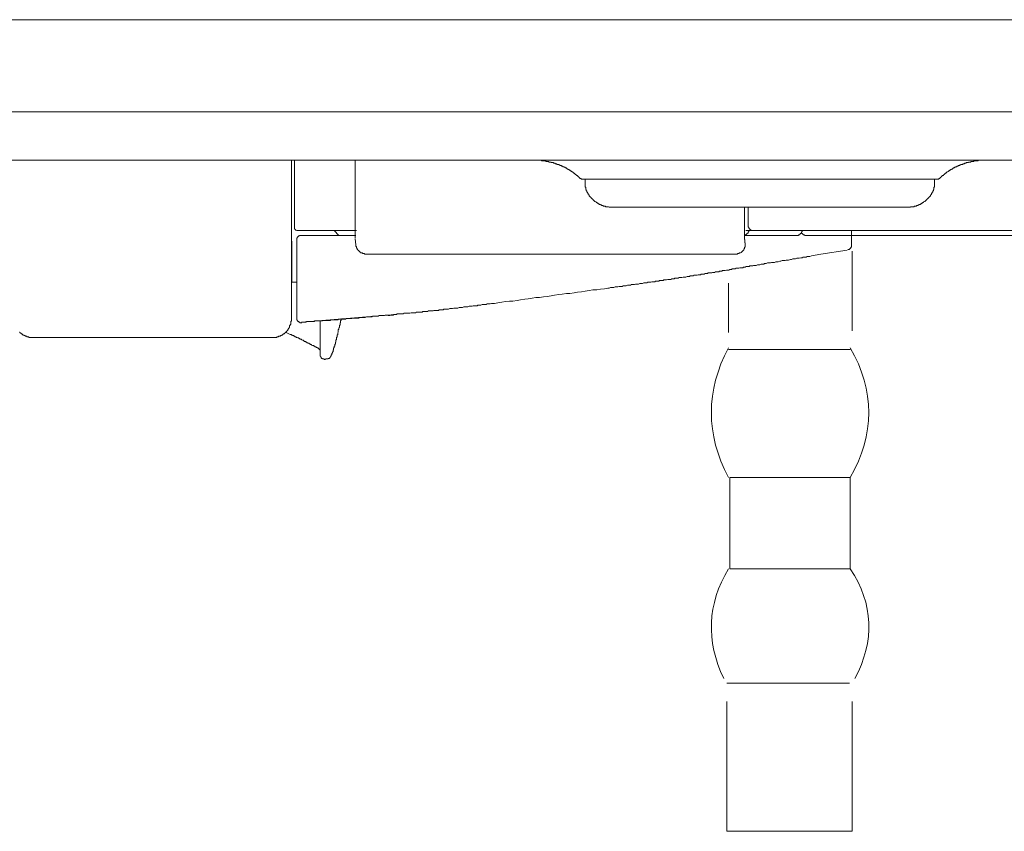
# Model space of a CAD drawing. Units: inches. Extents: x -947 to 1262, y -1398 to 174.
# Drawn here: x 178 to 284, y -696 to -609 of the extents above; entities that cross this region are included whole.
import ezdxf

# ---------------------------------------------------------------- set-up
doc = ezdxf.new("R2010")
doc.units = ezdxf.units.IN
doc.header["$MEASUREMENT"] = 0
doc.layers.add('图层 1', color=7, linetype='Continuous')

msp = doc.modelspace()

# ---------------------------------------------------------------- linework, layer by layer
at = {"layer": '图层 1', "color": 7, "lineweight": 9}
for points in [[(377.52, -609.34), (7.74, -609.34)], [(374.57, -619.21), (10.63, -619.21)], [(371.99, -624.42), (13.2, -624.42)], [(207.59, -624.42), (207.59, -631.84)], [(207.91, -624.42), (207.91, -631.65)], [(214.43, -624.42), (214.43, -631.78)], [(238.45, -626.31), (238.45, -626.24), (238.38, -626.24), (238.38, -626.18), (238.32, -626.18), (238.32, -626.12), (238.26, -626.12), (238.26, -626.05), (238.19, -626.05), (238.13, -626.05), (238.13, -625.99), (238.07, -625.99), (238.07, -625.93), (238, -625.93), (238, -625.87), (237.94, -625.87), (237.94, -625.8), (237.88, -625.8), (237.81, -625.8), (237.81, -625.74), (237.75, -625.74), (237.75, -625.67), (237.69, -625.67), (237.63, -625.67), (237.63, -625.62), (237.56, -625.62), (237.56, -625.55), (237.5, -625.55), (237.44, -625.49), (237.37, -625.49), (237.37, -625.42), (237.31, -625.42), (237.25, -625.42), (237.25, -625.36), (237.19, -625.36), (237.12, -625.3), (237.06, -625.3), (237.06, -625.24), (237, -625.24), (236.94, -625.24), (236.94, -625.17), (236.87, -625.17), (236.81, -625.17), (236.81, -625.11), (236.75, -625.11), (236.68, -625.11), (236.68, -625.05), (236.62, -625.05), (236.56, -625.05), (236.5, -624.98), (236.43, -624.98), (236.37, -624.98), (236.37, -624.92), (236.31, -624.92), (236.24, -624.92), (236.24, -624.86), (236.18, -624.86), (236.12, -624.86), (236.05, -624.86), (236.05, -624.79), (235.99, -624.79), (235.93, -624.79), (235.86, -624.79), (235.86, -624.73), (235.8, -624.73), (235.74, -624.73), (235.68, -624.73), (235.68, -624.67), (235.61, -624.67), (235.55, -624.67), (235.49, -624.67), (235.43, -624.67), (235.43, -624.61), (235.36, -624.61), (235.3, -624.61), (235.24, -624.61), (235.17, -624.61), (235.17, -624.54), (235.11, -624.54), (235.05, -624.54), (234.99, -624.54), (234.92, -624.54), (234.86, -624.54), (234.86, -624.48), (234.8, -624.48), (234.74, -624.48), (234.67, -624.48), (234.61, -624.48), (234.55, -624.48), (234.48, -624.48), (234.42, -624.48), (234.36, -624.42), (234.29, -624.42), (234.23, -624.42), (234.17, -624.42), (234.1, -624.42), (234.04, -624.42), (233.98, -624.42), (233.92, -624.42), (233.85, -624.42), (233.79, -624.42), (233.73, -624.42), (233.66, -624.42)], [(281.93, -624.42), (281.87, -624.42), (281.81, -624.42), (281.75, -624.42), (281.68, -624.42), (281.62, -624.42), (281.56, -624.42), (281.5, -624.42), (281.43, -624.42), (281.37, -624.42), (281.31, -624.42), (281.24, -624.42), (281.18, -624.48), (281.12, -624.48), (281.05, -624.48), (280.99, -624.48), (280.93, -624.48), (280.87, -624.48), (280.8, -624.48), (280.74, -624.48), (280.74, -624.54), (280.68, -624.54), (280.61, -624.54), (280.55, -624.54), (280.49, -624.54), (280.43, -624.54), (280.43, -624.61), (280.36, -624.61), (280.3, -624.61), (280.24, -624.61), (280.17, -624.61), (280.17, -624.67), (280.11, -624.67), (280.05, -624.67), (279.99, -624.67), (279.92, -624.67), (279.92, -624.73), (279.86, -624.73), (279.8, -624.73), (279.73, -624.73), (279.73, -624.79), (279.67, -624.79), (279.61, -624.79), (279.55, -624.79), (279.55, -624.86), (279.48, -624.86), (279.42, -624.86), (279.36, -624.86), (279.36, -624.92), (279.29, -624.92), (279.23, -624.92), (279.23, -624.98), (279.17, -624.98), (279.1, -624.98), (279.04, -625.05), (278.98, -625.05), (278.92, -625.05), (278.92, -625.11), (278.85, -625.11), (278.79, -625.11), (278.79, -625.17), (278.73, -625.17), (278.66, -625.17), (278.66, -625.24), (278.6, -625.24), (278.54, -625.24), (278.54, -625.3), (278.48, -625.3), (278.41, -625.36), (278.35, -625.36), (278.35, -625.42), (278.29, -625.42), (278.23, -625.42), (278.23, -625.49), (278.16, -625.49), (278.1, -625.55), (278.04, -625.55), (278.04, -625.62), (277.97, -625.62), (277.91, -625.67), (277.85, -625.67), (277.85, -625.74), (277.79, -625.74), (277.79, -625.8), (277.72, -625.8), (277.66, -625.8), (277.66, -625.87), (277.6, -625.87), (277.6, -625.93), (277.53, -625.93), (277.53, -625.99), (277.47, -625.99), (277.47, -626.05), (277.41, -626.05), (277.34, -626.05), (277.34, -626.12), (277.28, -626.12), (277.28, -626.18), (277.22, -626.18), (277.22, -626.24), (277.16, -626.24), (277.16, -626.31)], [(238.45, -626.31), (238.51, -626.31), (238.51, -626.37), (238.57, -626.37), (238.63, -626.37), (238.63, -626.43), (238.7, -626.43), (238.76, -626.43), (238.82, -626.43)], [(260.88, -626.43), (238.82, -626.43)], [(239.07, -626.43), (239.07, -626.87)], [(239.07, -626.87), (239.07, -626.93), (239.07, -626.99), (239.07, -627.06), (239.07, -627.12), (239.07, -627.19), (239.07, -627.25), (239.07, -627.31), (239.13, -627.31), (239.13, -627.37), (239.13, -627.44), (239.13, -627.5), (239.13, -627.56), (239.2, -627.56), (239.2, -627.62), (239.2, -627.69), (239.26, -627.69), (239.26, -627.75), (239.26, -627.82), (239.32, -627.82), (239.32, -627.88)], [(271.31, -626.43), (260.88, -626.43)], [(276.78, -626.43), (271.31, -626.43)], [(276.28, -627.88), (276.28, -627.82), (276.34, -627.82), (276.34, -627.75), (276.34, -627.69), (276.4, -627.69), (276.4, -627.62), (276.4, -627.56), (276.46, -627.56), (276.46, -627.5), (276.46, -627.44), (276.46, -627.37), (276.46, -627.31), (276.53, -627.31), (276.53, -627.25), (276.53, -627.19), (276.53, -627.12), (276.53, -627.06), (276.53, -626.99), (276.53, -626.93), (276.53, -626.87)], [(276.53, -626.87), (276.53, -626.43)], [(276.78, -626.43), (276.84, -626.43), (276.9, -626.43), (276.97, -626.43), (276.97, -626.37), (277.03, -626.37), (277.09, -626.37), (277.09, -626.31), (277.16, -626.31)], [(239.32, -627.88), (239.32, -627.94)], [(239.32, -627.94), (239.39, -627.94), (239.39, -628), (239.39, -628.07), (239.45, -628.07), (239.45, -628.13), (239.51, -628.13), (239.51, -628.19), (239.51, -628.26), (239.57, -628.26), (239.57, -628.32), (239.64, -628.32), (239.64, -628.38), (239.7, -628.38), (239.7, -628.44), (239.76, -628.44), (239.76, -628.51), (239.83, -628.51), (239.83, -628.57), (239.89, -628.57), (239.89, -628.63), (239.95, -628.63), (239.95, -628.69), (240.02, -628.69), (240.02, -628.76), (240.08, -628.76), (240.08, -628.82), (240.14, -628.82), (240.21, -628.88), (240.27, -628.88), (240.27, -628.94), (240.33, -628.94), (240.39, -629.01), (240.46, -629.01), (240.46, -629.07), (240.52, -629.07), (240.58, -629.07), (240.58, -629.14), (240.64, -629.14), (240.71, -629.14), (240.71, -629.19), (240.77, -629.19), (240.83, -629.19), (240.83, -629.26), (240.9, -629.26), (240.96, -629.26), (241.02, -629.26), (241.02, -629.32), (241.08, -629.32), (241.15, -629.32), (241.21, -629.32), (241.27, -629.32), (241.27, -629.39), (241.33, -629.39), (241.4, -629.39), (241.46, -629.39), (241.52, -629.39), (241.59, -629.39), (241.65, -629.45), (241.71, -629.45), (241.78, -629.45), (241.84, -629.45), (241.9, -629.45), (241.97, -629.45)], [(273.63, -629.45), (273.7, -629.45), (273.76, -629.45), (273.82, -629.45), (273.89, -629.45), (273.95, -629.45), (273.95, -629.39), (274.01, -629.39), (274.08, -629.39), (274.14, -629.39), (274.2, -629.39), (274.26, -629.39), (274.33, -629.39), (274.33, -629.32), (274.39, -629.32), (274.45, -629.32), (274.52, -629.32), (274.58, -629.32), (274.58, -629.26), (274.64, -629.26), (274.7, -629.26), (274.77, -629.26), (274.77, -629.19), (274.83, -629.19), (274.89, -629.19), (274.89, -629.14), (274.95, -629.14), (275.02, -629.14), (275.02, -629.07), (275.08, -629.07), (275.14, -629.07), (275.14, -629.01), (275.21, -629.01), (275.27, -628.94), (275.33, -628.94), (275.33, -628.88), (275.39, -628.88), (275.46, -628.82), (275.52, -628.82), (275.52, -628.76), (275.58, -628.76), (275.58, -628.69), (275.65, -628.69), (275.65, -628.63), (275.71, -628.63), (275.71, -628.57), (275.77, -628.57), (275.77, -628.51), (275.84, -628.51), (275.84, -628.44), (275.9, -628.44), (275.9, -628.38), (275.96, -628.38), (275.96, -628.32), (276.03, -628.32), (276.03, -628.26), (276.09, -628.26), (276.09, -628.19), (276.09, -628.13), (276.15, -628.13), (276.15, -628.07), (276.21, -628.07), (276.21, -628), (276.21, -627.94), (276.28, -627.94)], [(276.28, -627.94), (276.28, -627.88)], [(241.97, -629.45), (258.99, -629.45)], [(256.17, -629.45), (256.17, -631.96)], [(256.17, -631.96), (256.17, -629.45)], [(256.54, -629.45), (256.54, -631.46)], [(269.43, -629.45), (258.99, -629.45)], [(269.43, -629.45), (273.63, -629.45)], [(207.59, -631.84), (207.59, -633.04)], [(207.91, -631.65), (207.91, -631.71), (207.91, -631.78), (207.97, -631.78), (207.97, -631.84), (208.03, -631.84), (208.03, -631.9), (208.1, -631.9), (208.16, -631.96), (208.22, -631.96)], [(208.41, -631.96), (208.22, -631.96)], [(212.92, -631.96), (208.41, -631.96)], [(212.67, -632.47), (212.17, -631.96)], [(213.18, -631.96), (212.92, -631.96)], [(213.24, -631.96), (213.18, -631.96)], [(214.06, -631.96), (213.24, -631.96)], [(214.56, -631.96), (214.06, -631.96)], [(214.43, -631.78), (214.43, -631.84), (214.43, -631.9), (214.43, -631.96), (214.43, -632.03), (214.43, -632.09), (214.43, -632.15), (214.43, -632.22), (214.43, -632.28)], [(256.17, -631.96), (256.17, -632.03), (256.17, -632.09), (256.17, -632.15), (256.17, -632.22), (256.17, -632.28), (256.17, -632.34)], [(257.04, -631.96), (256.29, -631.96)], [(256.54, -631.46), (256.54, -631.52), (256.54, -631.59), (256.61, -631.59), (256.61, -631.65), (256.61, -631.71), (256.67, -631.71), (256.67, -631.78), (256.73, -631.78), (256.73, -631.84), (256.79, -631.84), (256.79, -631.9), (256.86, -631.9), (256.92, -631.9), (256.92, -631.96), (256.98, -631.96), (257.04, -631.96)], [(256.54, -632.22), (256.54, -632.15), (256.54, -632.09), (256.61, -632.09)], [(256.61, -632.09), (256.61, -632.03), (256.61, -631.96)], [(310.84, -631.96), (257.04, -631.96)], [(257.55, -631.96), (259.12, -631.96)], [(260.13, -631.96), (261.89, -631.96)], [(261.95, -631.96), (261.89, -631.96)], [(261.95, -631.96), (262.08, -631.96)], [(262.26, -631.96), (262.2, -631.96), (262.14, -631.96), (262.08, -631.96)], [(262.08, -632.41), (262.08, -632.34), (262.14, -632.34), (262.14, -632.28), (262.2, -632.28), (262.2, -632.22), (262.26, -632.22), (262.26, -632.15)], [(262.26, -631.96), (262.33, -631.96)], [(262.26, -632.15), (262.26, -632.09), (262.33, -632.09)], [(262.26, -632.15), (262.26, -632.22), (262.26, -632.28)], [(262.33, -632.09), (262.33, -632.03), (262.33, -631.96)], [(267.61, -631.96), (267.61, -632.41)], [(207.59, -633.04), (207.59, -635.86)], [(207.65, -636.99), (207.65, -633.09)], [(208.66, -632.47), (208.6, -632.47), (208.53, -632.47), (208.47, -632.47), (208.47, -632.53), (208.41, -632.53), (208.35, -632.53), (208.35, -632.59), (208.28, -632.59), (208.28, -632.66), (208.22, -632.66), (208.22, -632.72), (208.22, -632.78), (208.16, -632.78), (208.16, -632.84), (208.16, -632.91), (208.16, -632.97)], [(208.16, -632.97), (208.16, -635.17)], [(208.66, -632.47), (214.5, -632.47)], [(214.43, -632.28), (214.43, -632.34), (214.43, -632.41), (214.43, -632.47), (214.43, -632.53), (214.43, -632.59), (214.43, -632.66), (214.43, -632.72), (214.43, -632.78)], [(214.43, -632.84), (214.5, -633.47)], [(256.17, -632.47), (256.23, -632.47), (256.23, -632.41), (256.29, -632.41), (256.35, -632.41), (256.35, -632.34)], [(256.17, -632.34), (256.17, -632.41), (256.17, -632.47), (256.17, -632.53), (256.17, -632.59), (256.17, -632.66), (256.17, -632.72)], [(256.17, -632.47), (261.83, -632.47)], [(256.17, -632.72), (256.23, -633.47)], [(256.23, -633.41), (256.17, -632.72)], [(256.35, -632.34), (256.42, -632.34), (256.42, -632.28), (256.48, -632.28), (256.48, -632.22), (256.54, -632.22)], [(261.83, -632.47), (261.89, -632.47), (261.95, -632.47), (261.95, -632.41), (262.01, -632.41), (262.08, -632.41)], [(262.39, -632.28), (262.33, -632.28), (262.26, -632.28)], [(262.39, -632.28), (262.39, -632.34), (262.45, -632.34), (262.45, -632.41)], [(262.45, -632.41), (262.51, -632.41), (262.58, -632.41), (262.58, -632.47)], [(262.64, -632.47), (266.98, -632.47)], [(266.98, -632.47), (267.04, -632.47), (267.11, -632.47), (267.17, -632.47), (267.23, -632.47)], [(267.23, -632.47), (267.3, -632.47), (267.36, -632.47), (267.42, -632.47)], [(267.55, -632.47), (267.48, -632.47), (267.42, -632.47)], [(267.55, -632.47), (267.61, -632.47), (267.61, -632.41)], [(267.61, -632.41), (267.61, -632.91)], [(267.61, -632.47), (268.93, -632.47)], [(267.61, -632.91), (267.61, -633.54)], [(269.62, -632.47), (268.93, -632.47)], [(288.6, -632.47), (269.62, -632.47)], [(214.5, -633.47), (214.5, -633.54), (214.5, -633.6), (214.5, -633.66), (214.56, -633.66), (214.56, -633.73), (214.56, -633.79), (214.56, -633.85)], [(214.56, -633.85), (214.62, -633.85), (214.62, -633.91), (214.62, -633.98), (214.69, -633.98), (214.69, -634.04), (214.75, -634.04), (214.75, -634.1), (214.81, -634.1), (214.81, -634.16)], [(214.81, -634.16), (214.87, -634.16)], [(214.87, -634.16), (214.87, -634.23), (214.94, -634.23)], [(214.94, -634.23), (214.94, -634.29), (215, -634.29)], [(215, -634.29), (215, -634.35), (215.06, -634.35)], [(255.66, -634.35), (255.73, -634.35), (255.79, -634.29)], [(255.79, -634.29), (255.85, -634.29), (255.85, -634.23), (255.91, -634.23), (255.91, -634.16)], [(255.91, -634.16), (255.98, -634.16)], [(255.98, -634.1), (256.04, -634.1), (256.04, -634.04), (256.1, -634.04), (256.1, -633.98), (256.1, -633.91)], [(255.98, -634.16), (255.98, -634.1)], [(256.1, -633.91), (256.17, -633.91), (256.17, -633.85), (256.17, -633.79), (256.17, -633.73), (256.23, -633.73)], [(256.23, -633.6), (256.23, -633.54), (256.23, -633.47)], [(256.23, -633.73), (256.23, -633.66), (256.23, -633.6)], [(264.34, -634.48), (267.17, -634.04)], [(267.23, -633.98), (267.3, -633.98), (267.36, -633.98), (267.42, -633.98), (267.42, -633.91), (267.48, -633.91), (267.48, -633.85), (267.55, -633.85)], [(267.55, -633.85), (267.55, -633.79), (267.55, -633.73), (267.61, -633.73), (267.61, -633.66), (267.61, -633.6), (267.61, -633.54)], [(267.68, -634.16), (267.68, -642.7)], [(208.16, -635.17), (208.16, -641.33)], [(215.06, -634.35), (215.13, -634.35)], [(215.13, -634.35), (215.19, -634.35), (215.19, -634.42)], [(215.19, -634.42), (215.25, -634.42), (215.32, -634.42)], [(215.32, -634.42), (215.38, -634.42)], [(215.38, -634.42), (215.44, -634.42), (215.44, -634.48)], [(215.44, -634.48), (215.5, -634.48)], [(239.39, -634.48), (215.5, -634.48)], [(235.05, -634.48), (215.57, -634.48)], [(235.17, -634.48), (235.43, -634.48)], [(235.43, -634.48), (235.74, -634.48)], [(245.55, -634.48), (235.8, -634.48)], [(251.26, -634.48), (239.39, -634.48)], [(253.34, -634.48), (245.55, -634.48)], [(255.22, -634.48), (251.26, -634.48)], [(255.28, -634.48), (253.34, -634.48)], [(255.28, -634.48), (255.35, -634.48), (255.41, -634.48), (255.41, -634.42), (255.47, -634.42)], [(255.47, -634.42), (255.54, -634.42), (255.6, -634.42), (255.6, -634.35), (255.66, -634.35)], [(258.49, -635.49), (258.62, -635.42), (258.81, -635.42), (258.93, -635.42), (259.06, -635.36), (259.18, -635.36), (259.37, -635.36), (259.5, -635.3), (259.62, -635.3), (259.75, -635.3), (259.94, -635.24), (260.06, -635.24), (260.19, -635.17), (260.32, -635.17), (260.5, -635.17), (260.63, -635.11), (260.75, -635.11), (260.88, -635.11), (261.07, -635.04), (261.2, -635.04), (261.32, -634.98), (261.45, -634.98), (261.64, -634.98), (261.76, -634.92), (261.89, -634.92), (262.01, -634.92), (262.2, -634.86), (262.33, -634.86), (262.45, -634.79), (262.58, -634.79), (262.77, -634.79), (262.89, -634.73), (263.02, -634.73), (263.15, -634.73), (263.33, -634.67)], [(264.34, -634.48), (263.33, -634.67)], [(207.59, -635.86), (207.59, -638.69)], [(241.52, -638.13), (241.65, -638.13), (241.78, -638.06), (241.84, -638.06), (241.97, -638.06), (242.09, -638.06), (242.15, -638.06), (242.28, -638), (242.41, -638), (242.53, -638), (242.59, -638), (242.72, -637.94), (242.84, -637.94), (242.97, -637.94), (243.03, -637.94), (243.16, -637.88), (243.28, -637.88), (243.41, -637.88), (243.47, -637.88), (243.6, -637.81), (243.73, -637.81), (243.79, -637.81), (243.92, -637.81), (244.04, -637.75), (244.17, -637.75), (244.23, -637.75), (244.35, -637.75), (244.48, -637.69), (244.61, -637.69), (244.67, -637.69), (244.79, -637.69), (244.92, -637.63), (244.98, -637.63), (245.11, -637.63), (245.23, -637.63), (245.36, -637.56), (245.42, -637.56), (245.55, -637.56), (245.68, -637.56), (245.8, -637.5), (245.86, -637.5), (245.99, -637.5), (246.11, -637.5), (246.24, -637.44), (246.3, -637.44), (246.43, -637.44), (246.55, -637.44), (246.62, -637.37), (246.74, -637.37), (246.87, -637.37), (246.99, -637.37), (247.06, -637.31), (247.18, -637.31), (247.31, -637.31), (247.44, -637.31), (247.5, -637.25), (247.62, -637.25), (247.75, -637.25), (247.81, -637.25), (247.94, -637.18), (248.06, -637.18), (248.19, -637.18), (248.25, -637.18), (248.38, -637.12), (248.5, -637.12), (248.63, -637.12), (248.69, -637.06), (248.82, -637.06), (248.94, -637.06), (249.07, -637.06), (249.13, -636.99), (249.26, -636.99), (249.38, -636.99), (249.45, -636.99), (249.57, -636.93), (249.7, -636.93), (249.82, -636.93), (249.88, -636.93), (250.01, -636.87), (250.13, -636.87), (250.26, -636.87), (250.32, -636.81), (250.45, -636.81), (250.57, -636.81), (250.64, -636.81), (250.76, -636.74), (250.89, -636.74), (251.01, -636.74), (251.07, -636.74), (251.2, -636.68), (251.32, -636.68), (251.45, -636.68), (251.51, -636.62), (251.64, -636.62), (251.76, -636.62), (251.83, -636.62), (251.95, -636.56), (252.08, -636.56), (252.2, -636.56), (252.27, -636.49), (252.39, -636.49), (252.52, -636.49), (252.64, -636.49), (252.71, -636.43), (252.83, -636.43), (252.96, -636.43), (253.02, -636.36), (253.15, -636.36), (253.27, -636.36), (253.4, -636.36), (253.46, -636.3), (253.59, -636.3), (253.71, -636.3)], [(258.49, -635.49), (258.43, -635.49), (258.3, -635.49), (258.24, -635.55), (258.11, -635.55), (257.99, -635.55), (257.93, -635.55), (257.8, -635.61), (257.74, -635.61), (257.61, -635.61), (257.55, -635.61), (257.42, -635.68), (257.3, -635.68), (257.23, -635.68), (257.11, -635.68), (257.04, -635.74), (256.92, -635.74), (256.86, -635.74), (256.73, -635.74), (256.67, -635.8), (256.54, -635.8), (256.42, -635.8), (256.35, -635.8), (256.23, -635.86), (256.17, -635.86), (256.04, -635.86), (255.98, -635.93), (255.85, -635.93), (255.79, -635.93), (255.66, -635.93), (255.54, -635.99), (255.47, -635.99), (255.35, -635.99), (255.28, -635.99), (255.16, -636.05), (255.1, -636.05), (254.97, -636.05), (254.85, -636.05), (254.78, -636.11), (254.66, -636.11), (254.59, -636.11), (254.47, -636.18), (254.4, -636.18), (254.28, -636.18), (254.22, -636.18), (254.09, -636.24), (253.97, -636.24), (253.9, -636.24), (253.78, -636.24), (253.71, -636.3)], [(207.65, -637.5), (207.65, -636.99)], [(208.16, -637.5), (207.65, -637.5)], [(229.34, -639.76), (229.71, -639.7), (230.15, -639.63), (230.53, -639.57), (230.96, -639.51), (231.34, -639.51), (231.78, -639.45), (232.16, -639.38), (232.6, -639.32), (232.98, -639.26), (233.41, -639.2), (233.79, -639.13), (234.17, -639.13), (234.61, -639.07), (234.99, -639.01), (235.43, -638.94), (235.8, -638.88), (236.24, -638.82), (236.62, -638.76), (237.06, -638.69), (237.44, -638.69), (237.88, -638.63), (238.26, -638.56), (238.7, -638.51), (239.07, -638.44), (239.51, -638.38), (239.89, -638.31), (240.33, -638.31), (240.71, -638.25), (241.15, -638.19), (241.52, -638.13)], [(254.43, -637.59), (254.43, -642.89)], [(207.59, -638.69), (207.59, -641.45)], [(218.71, -640.95), (218.77, -640.95), (218.84, -640.95), (218.9, -640.89), (218.96, -640.89), (219.03, -640.89), (219.09, -640.89), (219.15, -640.89), (219.21, -640.89), (219.28, -640.89), (219.34, -640.89), (219.46, -640.89), (219.53, -640.89), (219.59, -640.89), (219.65, -640.82), (219.72, -640.82), (219.78, -640.82), (219.84, -640.82), (219.91, -640.82), (219.97, -640.82), (220.03, -640.82), (220.09, -640.82), (220.16, -640.82), (220.22, -640.82), (220.28, -640.82), (220.41, -640.76), (220.47, -640.76), (220.53, -640.76), (220.6, -640.76), (220.66, -640.76), (220.72, -640.76), (220.79, -640.76), (220.85, -640.76), (220.91, -640.76), (220.97, -640.7), (221.04, -640.7), (221.1, -640.7), (221.16, -640.7), (221.23, -640.7), (221.35, -640.7), (221.41, -640.7), (221.48, -640.7), (221.54, -640.7), (221.6, -640.7), (221.67, -640.64), (221.73, -640.64), (221.79, -640.64), (221.85, -640.64), (221.92, -640.64), (221.98, -640.64), (222.04, -640.64), (222.11, -640.64), (222.17, -640.64), (222.29, -640.57), (222.36, -640.57), (222.42, -640.57), (222.48, -640.57), (222.55, -640.57), (222.61, -640.57), (222.67, -640.57), (222.73, -640.57), (222.8, -640.57), (222.86, -640.51), (222.92, -640.51), (222.99, -640.51), (223.05, -640.51), (223.11, -640.51), (223.24, -640.51), (223.3, -640.51), (223.36, -640.51), (223.43, -640.45), (223.49, -640.45), (223.55, -640.45), (223.62, -640.45), (223.68, -640.45), (223.74, -640.45), (223.8, -640.45), (223.87, -640.45), (223.93, -640.39), (223.99, -640.39)], [(223.99, -640.39), (224.12, -640.39), (224.24, -640.39), (224.37, -640.39), (224.43, -640.39), (224.56, -640.32), (224.68, -640.32), (224.75, -640.32), (224.87, -640.32), (225, -640.26), (225.12, -640.26), (225.19, -640.26), (225.31, -640.26), (225.44, -640.26), (225.57, -640.2), (225.63, -640.2), (225.75, -640.2), (225.88, -640.2), (225.94, -640.2), (226.07, -640.14), (226.19, -640.14), (226.32, -640.14), (226.38, -640.14), (226.51, -640.14), (226.63, -640.07), (226.7, -640.07), (226.82, -640.07), (226.95, -640.07), (227.07, -640.01), (227.14, -640.01), (227.26, -640.01), (227.39, -640.01), (227.51, -640.01), (227.58, -639.95), (227.7, -639.95), (227.83, -639.95), (227.89, -639.95), (228.02, -639.88), (228.14, -639.88), (228.27, -639.88), (228.33, -639.88), (228.46, -639.88), (228.58, -639.82), (228.64, -639.82), (228.77, -639.82), (228.9, -639.82), (229.02, -639.76), (229.08, -639.76), (229.21, -639.76), (229.34, -639.76)], [(206.96, -642.83), (207.02, -642.83), (207.02, -642.77), (207.09, -642.77), (207.09, -642.71), (207.15, -642.71), (207.15, -642.65), (207.21, -642.65), (207.21, -642.58), (207.21, -642.52), (207.28, -642.52), (207.28, -642.45), (207.34, -642.39), (207.34, -642.33), (207.4, -642.33), (207.4, -642.27), (207.4, -642.2), (207.4, -642.14), (207.46, -642.14), (207.46, -642.08), (207.46, -642.02), (207.53, -642.02), (207.53, -641.95), (207.53, -641.89), (207.53, -641.83), (207.53, -641.77), (207.53, -641.7), (207.59, -641.64), (207.59, -641.58), (207.59, -641.51), (207.59, -641.45)], [(208.16, -641.33), (208.16, -641.39)], [(208.16, -641.39), (208.16, -641.45), (208.16, -641.51)], [(208.16, -641.51), (208.22, -641.51), (208.22, -641.58)], [(208.22, -641.58), (208.22, -641.64), (208.28, -641.64)], [(208.28, -641.64), (208.28, -641.7), (208.35, -641.7)], [(208.35, -641.7), (208.41, -641.77)], [(208.66, -641.77), (218.71, -640.95)], [(208.79, -641.77), (208.85, -641.77), (208.97, -641.77), (209.04, -641.77), (209.16, -641.77), (209.22, -641.7), (209.35, -641.7), (209.41, -641.7), (209.48, -641.7), (209.6, -641.7), (209.66, -641.7), (209.79, -641.7), (209.85, -641.7), (209.98, -641.7), (210.04, -641.7), (210.1, -641.64), (210.23, -641.64), (210.29, -641.64), (210.42, -641.64), (210.48, -641.64), (210.6, -641.64), (210.67, -641.64), (210.79, -641.64), (210.85, -641.64), (210.92, -641.64), (211.04, -641.58), (211.11, -641.58), (211.23, -641.58), (211.29, -641.58), (211.42, -641.58), (211.48, -641.58), (211.54, -641.58), (211.67, -641.58), (211.73, -641.58), (211.86, -641.51), (211.92, -641.51), (212.05, -641.51), (212.11, -641.51), (212.17, -641.51), (212.3, -641.51), (212.36, -641.51), (212.49, -641.51), (212.55, -641.51), (212.67, -641.45), (212.74, -641.45), (212.8, -641.45), (212.92, -641.45), (212.99, -641.45), (213.11, -641.45), (213.18, -641.45), (213.3, -641.45), (213.37, -641.45)], [(210.67, -641.58), (210.67, -642.2)], [(212.92, -641.39), (212.92, -641.45), (212.92, -641.51), (212.92, -641.58), (212.86, -641.58), (212.86, -641.64), (212.86, -641.7), (212.86, -641.77), (212.86, -641.83)], [(213.37, -641.45), (213.49, -641.39), (213.56, -641.39), (213.68, -641.39), (213.74, -641.39), (213.87, -641.39), (213.93, -641.39), (214.06, -641.39), (214.18, -641.33), (214.25, -641.33), (214.37, -641.33), (214.43, -641.33), (214.56, -641.33), (214.62, -641.33), (214.75, -641.33), (214.81, -641.33), (214.94, -641.26), (215.06, -641.26), (215.13, -641.26), (215.25, -641.26), (215.32, -641.26), (215.44, -641.26), (215.5, -641.26), (215.63, -641.2), (215.69, -641.2), (215.82, -641.2), (215.88, -641.2), (216.01, -641.2), (216.13, -641.2), (216.2, -641.2), (216.32, -641.14), (216.38, -641.14), (216.51, -641.14), (216.57, -641.14), (216.7, -641.14), (216.76, -641.14), (216.89, -641.14), (217.01, -641.07), (217.08, -641.07), (217.2, -641.07), (217.26, -641.07), (217.39, -641.07), (217.45, -641.07), (217.58, -641.07), (217.64, -641.01), (217.77, -641.01), (217.89, -641.01), (217.96, -641.01)], [(217.96, -641.07), (218.08, -641.07)], [(218.02, -641.07), (217.96, -641.07)], [(218.02, -641.07), (218.08, -641.07), (218.14, -641.07), (218.14, -641.01), (218.21, -641.01), (218.27, -641.01), (218.33, -641.01), (218.4, -641.01), (218.46, -641.01), (218.52, -641.01)], [(219.03, -640.89), (218.96, -640.89), (218.9, -640.89), (218.9, -640.95), (218.84, -640.95), (218.77, -640.95), (218.71, -640.95), (218.65, -640.95), (218.58, -640.95), (218.52, -640.95), (218.52, -641.01)], [(208.41, -641.77), (208.47, -641.77)], [(208.47, -641.77), (208.53, -641.83)], [(208.53, -641.83), (208.6, -641.83)], [(208.6, -641.83), (208.66, -641.83), (208.72, -641.83)], [(208.72, -641.77), (208.85, -641.77)], [(208.72, -641.77), (208.79, -641.77)], [(210.67, -642.2), (210.67, -645.29)], [(212.42, -643.65), (212.42, -643.59), (212.42, -643.52), (212.42, -643.4), (212.49, -643.34), (212.49, -643.27), (212.49, -643.21), (212.49, -643.15), (212.55, -643.09), (212.55, -643.02), (212.55, -642.96), (212.55, -642.9), (212.61, -642.83), (212.61, -642.77), (212.61, -642.65), (212.61, -642.58), (212.67, -642.52), (212.67, -642.45), (212.67, -642.39), (212.74, -642.33), (212.74, -642.27), (212.74, -642.2), (212.74, -642.14)], [(212.86, -641.83), (212.8, -641.83), (212.8, -641.89), (212.8, -641.95), (212.8, -642.02), (212.8, -642.08), (212.74, -642.08), (212.74, -642.14), (212.74, -642.2)], [(178.43, -642.83), (178.49, -642.83)], [(178.49, -642.83), (178.49, -642.9), (178.55, -642.9), (178.55, -642.96), (178.61, -642.96), (178.61, -643.02), (178.68, -643.02), (178.74, -643.02), (178.74, -643.09), (178.8, -643.09), (178.8, -643.15), (178.87, -643.15), (178.93, -643.15), (178.93, -643.21), (178.99, -643.21), (179.05, -643.21), (179.05, -643.27), (179.12, -643.27), (179.18, -643.27), (179.24, -643.27), (179.24, -643.34), (179.31, -643.34), (179.37, -643.34), (179.43, -643.34), (179.43, -643.4), (179.5, -643.4), (179.56, -643.4), (179.62, -643.4), (179.68, -643.4), (179.75, -643.4), (179.81, -643.4), (179.87, -643.4)], [(187.61, -643.4), (179.87, -643.4)], [(205.58, -643.4), (187.61, -643.4)], [(205.58, -643.4), (205.64, -643.4), (205.7, -643.4), (205.77, -643.4), (205.83, -643.4), (205.89, -643.4), (205.96, -643.4), (206.02, -643.4), (206.02, -643.34), (206.08, -643.34), (206.15, -643.34), (206.21, -643.34), (206.21, -643.27), (206.27, -643.27), (206.33, -643.27), (206.4, -643.27), (206.4, -643.21), (206.46, -643.21), (206.52, -643.21), (206.52, -643.15), (206.59, -643.15), (206.65, -643.15), (206.65, -643.09), (206.71, -643.09), (206.71, -643.02), (206.77, -643.02), (206.84, -643.02), (206.84, -642.96), (206.9, -642.96), (206.9, -642.9), (206.96, -642.9), (206.96, -642.83)], [(206.96, -642.83), (207.46, -643.09)], [(208.85, -643.71), (208.79, -643.71), (208.72, -643.65), (208.66, -643.65), (208.66, -643.59), (208.6, -643.59), (208.53, -643.59), (208.47, -643.52), (208.41, -643.52), (208.35, -643.46), (208.28, -643.46), (208.22, -643.4), (208.16, -643.4), (208.1, -643.4), (208.1, -643.34), (208.03, -643.34), (207.97, -643.34), (207.97, -643.27), (207.91, -643.27), (207.84, -643.27), (207.84, -643.21), (207.78, -643.21), (207.72, -643.21), (207.72, -643.15), (207.65, -643.15), (207.59, -643.15), (207.59, -643.09), (207.53, -643.09), (207.46, -643.09)], [(208.85, -643.71), (208.91, -643.77), (208.97, -643.77), (208.97, -643.84), (209.04, -643.84), (209.1, -643.84), (209.16, -643.9), (209.22, -643.9), (209.29, -643.97), (209.35, -643.97), (209.35, -644.03), (209.41, -644.03), (209.48, -644.03), (209.48, -644.09), (209.54, -644.09), (209.6, -644.09), (209.6, -644.15), (209.66, -644.15), (209.73, -644.15), (209.73, -644.22), (209.79, -644.22), (209.85, -644.28), (209.91, -644.28), (209.98, -644.28), (209.98, -644.34), (210.04, -644.34), (210.1, -644.34), (210.1, -644.4), (210.17, -644.4), (210.23, -644.4)], [(211.98, -645.1), (211.98, -645.04), (211.98, -644.97), (212.05, -644.91), (212.05, -644.85), (212.05, -644.78), (212.11, -644.72), (212.11, -644.66), (212.11, -644.6), (212.11, -644.53), (212.17, -644.53), (212.17, -644.47), (212.17, -644.4), (212.17, -644.34), (212.23, -644.34), (212.23, -644.28), (212.23, -644.22), (212.23, -644.15), (212.3, -644.09), (212.3, -644.03), (212.3, -643.97), (212.3, -643.9), (212.36, -643.9), (212.36, -643.84), (212.36, -643.77), (212.36, -643.71), (212.36, -643.65), (212.42, -643.65)], [(210.35, -644.47), (210.29, -644.47), (210.23, -644.47), (210.23, -644.4)], [(210.42, -644.53), (210.35, -644.53), (210.35, -644.47)], [(210.6, -644.72), (210.6, -644.66), (210.54, -644.66), (210.54, -644.6), (210.48, -644.6), (210.42, -644.53)], [(210.6, -644.72), (210.67, -644.72)], [(254.43, -644.71), (267.5, -644.71)], [(210.67, -645.29), (210.67, -645.35)], [(210.67, -645.35), (210.67, -645.41)], [(210.67, -645.41), (210.73, -645.47), (210.73, -645.54)], [(210.73, -645.54), (210.79, -645.54), (210.79, -645.6)], [(210.79, -645.6), (210.85, -645.66)], [(210.85, -645.66), (210.92, -645.66)], [(210.92, -645.66), (210.92, -645.72), (210.98, -645.72)], [(210.98, -645.72), (211.04, -645.72)], [(211.04, -645.72), (211.11, -645.72), (211.11, -645.79), (211.17, -645.79)], [(211.17, -645.79), (211.23, -645.79)], [(211.23, -645.72), (211.42, -645.72)], [(211.42, -645.72), (211.48, -645.72), (211.54, -645.72), (211.54, -645.66), (211.61, -645.66), (211.67, -645.66), (211.67, -645.6), (211.73, -645.6), (211.73, -645.54)], [(211.73, -645.54), (211.79, -645.47), (211.79, -645.41), (211.86, -645.41), (211.86, -645.35), (211.86, -645.29), (211.92, -645.29), (211.92, -645.22), (211.92, -645.16), (211.92, -645.1), (211.98, -645.1)], [(267.5, -668.22), (254.6, -668.22), (254.6, -658.43), (267.5, -658.43), (267.5, -668.22)], [(254.27, -680.47), (267.42, -680.47)], [(254.27, -696.36), (254.27, -682.45)], [(267.68, -696.36), (267.68, -682.45)], [(254.27, -696.36), (267.68, -696.36)]]:
    msp.add_lwpolyline(points, dxfattribs=at)
for points in [[(254.43, -644.51), (252, -649.14), (252, -653.78), (254.43, -658.43)], [(267.5, -658.43), (270.14, -653.78), (270.14, -649.14), (267.5, -644.51)], [(254.43, -668.22), (252.17, -672.02), (252, -675.93), (253.93, -679.97)], [(267.99, -679.97), (270.14, -675.92), (269.99, -672), (267.5, -668.22)]]:
    msp.add_open_spline(points, degree=3, dxfattribs=at)

doc.saveas('drawing.dxf')
